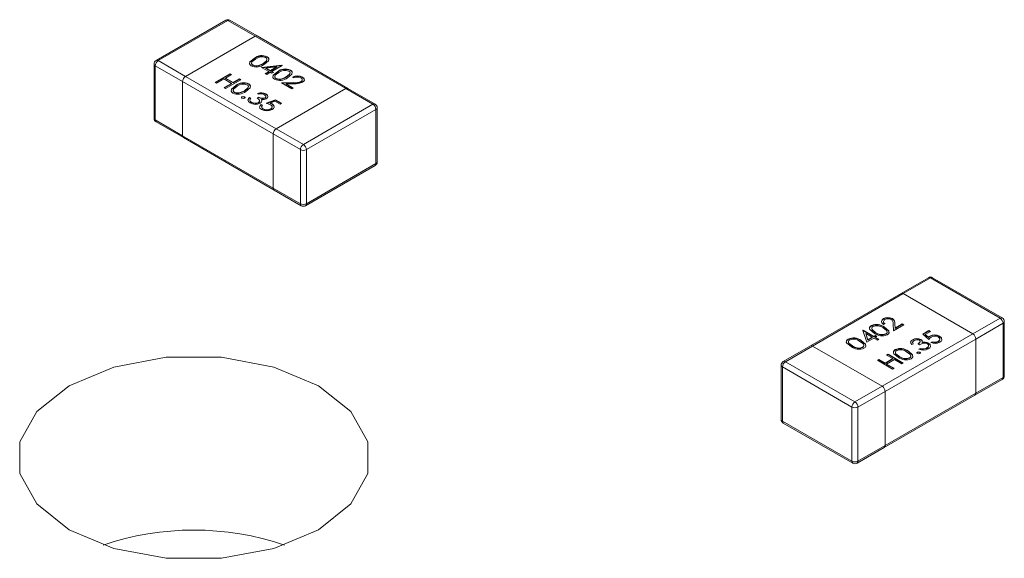
# Model space of a CAD drawing. Units: millimetres. Extents: x 0 to 210, y 0 to 297.
# Drawn here: x 68 to 73, y 243 to 245 of the extents above; entities that cross this region are included whole.
import ezdxf

# ---------------------------------------------------------------- set-up
doc = ezdxf.new("R2010")
doc.units = ezdxf.units.MM

msp = doc.modelspace()

# ---------------------------------------------------------------- linework, layer by layer
at = {"color": 7, "linetype": 'Continuous', "lineweight": 15}
for p, q in [((69.3654, 245.0606), (69.0402, 244.8728)), ((69.5127, 244.9871), (69.3854, 245.0606)), ((69.3754, 245.0596), (69.0502, 244.8718)), ((69.5027, 244.9861), (69.3754, 245.0596)), ((69.1774, 244.7983), (69.5027, 244.9861)), ((69.927, 244.7412), (69.5027, 244.9861)), ((69.937, 244.7422), (69.5127, 244.9871)), ((69.4983, 244.8808), (69.4983, 244.8825)), ((69.5592, 244.8887), (69.5592, 244.8903)), ((69.0302, 244.8555), (69.0302, 244.6023)), ((69.1633, 244.7738), (69.036, 244.8473)), ((69.036, 244.8473), (69.036, 244.5942)), ((69.0502, 244.8718), (69.1774, 244.7983)), ((69.4923, 244.8498), (69.4923, 244.8514)), ((69.5196, 244.8481), (69.5196, 244.8497)), ((69.5337, 244.8401), (69.6285, 244.8503)), ((69.5673, 244.8207), (69.5337, 244.8401)), ((69.5361, 244.8387), (69.6282, 244.8486)), ((69.5401, 244.8568), (69.5401, 244.8584)), ((69.6052, 244.8426), (69.5534, 244.8371)), ((69.5534, 244.8355), (69.5534, 244.8371)), ((69.5534, 244.8371), (69.5745, 244.8249)), ((69.5534, 244.8355), (69.5745, 244.8233)), ((69.5745, 244.8249), (69.6052, 244.8426)), ((69.5745, 244.8233), (69.6052, 244.841)), ((69.6298, 244.8495), (69.5809, 244.8213)), ((69.6052, 244.841), (69.6052, 244.8426)), ((69.6285, 244.8503), (69.6298, 244.8495)), ((69.6285, 244.8488), (69.6285, 244.8503)), ((69.1774, 244.7983), (69.6017, 244.5534)), ((69.3161, 244.77), (69.3869, 244.8108)), ((69.3176, 244.7691), (69.3869, 244.8092)), ((69.3569, 244.7862), (69.3225, 244.7663)), ((69.3932, 244.7653), (69.3569, 244.7862)), ((69.3932, 244.8071), (69.3642, 244.7904)), ((69.3642, 244.7904), (69.4005, 244.7694)), ((69.3642, 244.7887), (69.3642, 244.7904)), ((69.3642, 244.7887), (69.4005, 244.7678)), ((69.3869, 244.8108), (69.3932, 244.8071)), ((69.3869, 244.8092), (69.3869, 244.8108)), ((69.3869, 244.8092), (69.3918, 244.8063)), ((69.4005, 244.7694), (69.4295, 244.7862)), ((69.4005, 244.7678), (69.4295, 244.7846)), ((69.4295, 244.7862), (69.4358, 244.7825)), ((69.4295, 244.7846), (69.4295, 244.7862)), ((69.4295, 244.7846), (69.4344, 244.7817)), ((69.5509, 244.8113), (69.5673, 244.8207)), ((69.5573, 244.8076), (69.5509, 244.8113)), ((69.5524, 244.8105), (69.5673, 244.8191)), ((69.5736, 244.8171), (69.5573, 244.8076)), ((69.5673, 244.8191), (69.5673, 244.8207)), ((69.5818, 244.8124), (69.5736, 244.8171)), ((69.5745, 244.8233), (69.5745, 244.8249)), ((69.5809, 244.8213), (69.589, 244.8165)), ((69.5809, 244.8196), (69.5809, 244.8213)), ((69.5809, 244.8196), (69.5876, 244.8157)), ((69.589, 244.8165), (69.5818, 244.8124)), ((69.6011, 244.787), (69.6011, 244.7886)), ((69.6071, 244.818), (69.6071, 244.8197)), ((69.6284, 244.7853), (69.6284, 244.7869)), ((69.6489, 244.794), (69.6489, 244.7956)), ((69.668, 244.8259), (69.668, 244.8275)), ((69.6842, 244.7909), (69.6779, 244.7946)), ((69.7245, 244.7949), (69.7319, 244.7886)), ((69.7245, 244.7932), (69.7245, 244.7949)), ((69.7245, 244.7932), (69.7319, 244.7869)), ((69.5876, 244.5289), (69.1633, 244.7738)), ((69.1633, 244.7738), (69.1633, 244.5207)), ((69.3225, 244.7663), (69.3161, 244.77)), ((69.3588, 244.7454), (69.3932, 244.7653)), ((69.3651, 244.7417), (69.3588, 244.7454)), ((69.3602, 244.7446), (69.3932, 244.7636)), ((69.4358, 244.7825), (69.3651, 244.7417)), ((69.3932, 244.7636), (69.3932, 244.7653)), ((69.4005, 244.7678), (69.4005, 244.7694)), ((69.4122, 244.7537), (69.4122, 244.7553)), ((69.4731, 244.7615), (69.4731, 244.7631)), ((69.927, 244.7412), (69.6017, 244.5534)), ((69.6262, 244.7679), (69.6829, 244.7689)), ((69.6742, 244.7401), (69.6262, 244.7679)), ((69.6289, 244.7663), (69.6829, 244.7673)), ((69.6852, 244.764), (69.6486, 244.7633)), ((69.6486, 244.7633), (69.6815, 244.7443)), ((69.6486, 244.7617), (69.6486, 244.7633)), ((69.6486, 244.7617), (69.6801, 244.7435)), ((69.6815, 244.7443), (69.6742, 244.7401)), ((69.6829, 244.7673), (69.6829, 244.7689)), ((69.7179, 244.7721), (69.7179, 244.7737)), ((70.0543, 244.6677), (69.927, 244.7412)), ((70.0643, 244.6687), (69.937, 244.7422)), ((69.4062, 244.7226), (69.4062, 244.7243)), ((69.4335, 244.7209), (69.4335, 244.7225)), ((69.4417, 244.7016), (69.4417, 244.7032)), ((69.4535, 244.7016), (69.4535, 244.7032)), ((69.4539, 244.7296), (69.4539, 244.7312)), ((69.4766, 244.6993), (69.483, 244.6957)), ((69.4766, 244.6977), (69.4766, 244.6993)), ((69.4766, 244.6977), (69.483, 244.694)), ((69.5129, 244.6972), (69.5201, 244.7014)), ((69.5129, 244.6956), (69.5201, 244.6998)), ((69.521, 244.7145), (69.5147, 244.7182)), ((69.5201, 244.6998), (69.5201, 244.7014)), ((69.5498, 244.696), (69.5498, 244.6976)), ((69.5537, 244.7014), (69.5537, 244.7034)), ((69.5539, 244.7148), (69.5539, 244.7165)), ((69.4786, 244.688), (69.4786, 244.6859)), ((69.4787, 244.6852), (69.4787, 244.6868)), ((69.4789, 244.6861), (69.4787, 244.6852)), ((69.4867, 244.6762), (69.4867, 244.6778)), ((69.5197, 244.6744), (69.5197, 244.676)), ((69.531, 244.6669), (69.5373, 244.6632)), ((69.531, 244.6652), (69.531, 244.6669)), ((69.531, 244.6652), (69.5373, 244.6616)), ((69.5333, 244.6887), (69.5333, 244.6903)), ((69.5333, 244.6887), (69.5351, 244.6845)), ((69.5333, 244.6565), (69.5333, 244.6545)), ((69.5403, 244.6452), (69.5403, 244.6469)), ((69.5555, 244.6726), (69.5981, 244.6888)), ((69.5579, 244.6719), (69.5981, 244.6872)), ((69.5958, 244.6818), (69.5734, 244.6733)), ((69.5734, 244.6716), (69.5734, 244.6733)), ((69.5761, 244.6452), (69.5761, 244.6469)), ((69.5831, 244.6676), (69.5831, 244.6692)), ((69.6198, 244.6679), (69.5958, 244.6818)), ((69.5981, 244.6888), (69.6271, 244.6721)), ((69.5981, 244.6872), (69.5981, 244.6888)), ((69.5981, 244.6872), (69.6257, 244.6713)), ((69.6271, 244.6721), (69.6198, 244.6679)), ((69.729, 244.4799), (70.0543, 244.6677)), ((70.0743, 244.3982), (70.0743, 244.6514)), ((70.0684, 244.6432), (69.7431, 244.4554)), ((70.0684, 244.3901), (70.0684, 244.6432)), ((69.036, 244.5942), (69.1633, 244.5207)), ((69.0402, 244.585), (69.1674, 244.5116)), ((69.6017, 244.5534), (69.729, 244.4799)), ((69.1633, 244.5207), (69.5876, 244.2758)), ((69.1674, 244.5116), (69.5917, 244.2666)), ((69.7148, 244.4554), (69.5876, 244.5289)), ((69.5876, 244.2758), (69.5876, 244.5289)), ((69.7148, 244.2023), (69.7148, 244.4554)), ((69.7431, 244.4554), (69.7431, 244.2023)), ((69.739, 244.1932), (70.0643, 244.3809)), ((69.7431, 244.2023), (70.0684, 244.3901)), ((69.5876, 244.2758), (69.7148, 244.2023)), ((69.5917, 244.2666), (69.719, 244.1932)), ((72.6535, 243.8564), (72.5262, 243.7829)), ((72.6635, 243.8554), (72.5362, 243.7819)), ((72.9888, 243.6676), (72.6635, 243.8554)), ((72.9988, 243.6686), (72.6735, 243.8564)), ((72.5262, 243.7829), (72.1019, 243.538)), ((72.5362, 243.7819), (72.1119, 243.537)), ((72.5362, 243.7819), (72.8615, 243.5941)), ((72.3867, 243.6307), (72.3867, 243.6324)), ((72.4432, 243.6634), (72.4432, 243.665)), ((72.4501, 243.6418), (72.4437, 243.6381)), ((72.4502, 243.6606), (72.4445, 243.6558)), ((72.4856, 243.6636), (72.4856, 243.6652)), ((72.49, 243.6083), (72.4881, 243.641)), ((72.538, 243.636), (72.49, 243.6083)), ((72.4967, 243.6423), (72.4979, 243.6212)), ((72.4967, 243.6407), (72.4967, 243.6423)), ((72.4967, 243.6407), (72.4979, 243.6196)), ((72.4979, 243.6212), (72.5308, 243.6402)), ((72.4979, 243.6196), (72.5308, 243.6385)), ((72.5308, 243.6402), (72.538, 243.636)), ((72.5308, 243.6385), (72.5308, 243.6402)), ((72.5308, 243.6385), (72.5366, 243.6352)), ((72.8615, 243.5941), (72.9888, 243.6676)), ((73.0029, 243.6431), (72.8756, 243.5696)), ((73.0029, 243.39), (73.0029, 243.6431)), ((73.0088, 243.3981), (73.0088, 243.6513)), ((72.3473, 243.6096), (72.3485, 243.6104)), ((72.3649, 243.5549), (72.3473, 243.6096)), ((72.3477, 243.6082), (72.3485, 243.6087)), ((72.3485, 243.6104), (72.3975, 243.5821)), ((72.3485, 243.6087), (72.3485, 243.6104)), ((72.3485, 243.6087), (72.3975, 243.5805)), ((72.3912, 243.5784), (72.3604, 243.5962)), ((72.3604, 243.5962), (72.3701, 243.5663)), ((72.3604, 243.5945), (72.3604, 243.5962)), ((72.3604, 243.5945), (72.3701, 243.5646)), ((72.3975, 243.5821), (72.4057, 243.5868)), ((72.4057, 243.5868), (72.4129, 243.5826)), ((72.4057, 243.5852), (72.4057, 243.5868)), ((72.4066, 243.5993), (72.4066, 243.6009)), ((72.4372, 243.3492), (72.8615, 243.5941)), ((72.4483, 243.6234), (72.4483, 243.625)), ((72.454, 243.5921), (72.454, 243.5938)), ((72.4601, 243.6007), (72.4601, 243.6027)), ((72.4979, 243.6196), (72.4979, 243.6212)), ((72.6269, 243.592), (72.6559, 243.6088)), ((72.655, 243.5674), (72.6269, 243.592)), ((72.628, 243.5911), (72.6559, 243.6071)), ((72.6631, 243.6046), (72.6391, 243.5907)), ((72.6391, 243.5907), (72.6539, 243.5778)), ((72.6391, 243.5891), (72.6391, 243.5907)), ((72.6391, 243.5891), (72.6539, 243.5761)), ((72.6559, 243.6088), (72.6631, 243.6046)), ((72.6559, 243.6071), (72.6559, 243.6088)), ((72.6559, 243.6071), (72.6617, 243.6038)), ((72.2779, 243.5679), (72.2779, 243.5696)), ((72.3395, 243.5606), (72.3395, 243.5622)), ((72.3513, 243.5379), (72.3513, 243.5399)), ((72.3984, 243.5742), (72.3649, 243.5549)), ((72.3701, 243.5663), (72.3912, 243.5784)), ((72.3701, 243.5646), (72.3912, 243.5768)), ((72.3701, 243.5646), (72.3701, 243.5663)), ((72.3912, 243.5768), (72.3912, 243.5784)), ((72.3975, 243.5805), (72.4057, 243.5852)), ((72.3975, 243.5805), (72.3975, 243.5821)), ((72.4147, 243.5648), (72.3984, 243.5742)), ((72.4129, 243.5826), (72.4048, 243.5779)), ((72.4048, 243.5779), (72.4211, 243.5685)), ((72.4048, 243.5763), (72.4048, 243.5779)), ((72.4048, 243.5763), (72.4197, 243.5677)), ((72.4057, 243.5852), (72.4115, 243.5818)), ((72.4211, 243.5685), (72.4147, 243.5648)), ((72.8756, 243.5696), (72.4514, 243.3247)), ((72.5824, 243.5476), (72.5761, 243.5439)), ((72.579, 243.5649), (72.579, 243.5665)), ((72.5799, 243.5542), (72.5799, 243.5522)), ((72.5801, 243.5524), (72.5824, 243.5459)), ((72.6124, 243.5428), (72.6051, 243.547)), ((72.6154, 243.5569), (72.6154, 243.559)), ((72.618, 243.5662), (72.618, 243.5678)), ((72.6243, 243.553), (72.6243, 243.5547)), ((72.638, 243.554), (72.638, 243.5556)), ((72.6539, 243.5761), (72.6539, 243.5778)), ((72.6548, 243.5491), (72.6548, 243.5508)), ((72.6608, 243.5817), (72.6608, 243.5834)), ((72.6649, 243.5533), (72.6713, 243.557)), ((72.6649, 243.5517), (72.6713, 243.5553)), ((72.6713, 243.5553), (72.6713, 243.557)), ((72.6996, 243.557), (72.6996, 243.5586)), ((72.7062, 243.5812), (72.7062, 243.5829)), ((72.8756, 243.3165), (72.8756, 243.5696)), ((72.1019, 243.538), (71.9747, 243.4645)), ((72.1119, 243.537), (71.9847, 243.4635)), ((72.4372, 243.3492), (72.1119, 243.537)), ((72.2978, 243.5365), (72.2978, 243.5381)), ((72.3452, 243.5293), (72.3452, 243.531)), ((72.4582, 243.4947), (72.4646, 243.4984)), ((72.4873, 243.4779), (72.4582, 243.4947)), ((72.4597, 243.4939), (72.4646, 243.4967)), ((72.4646, 243.4984), (72.5353, 243.4575)), ((72.4646, 243.4967), (72.4646, 243.4984)), ((72.4646, 243.4967), (72.5339, 243.4567)), ((72.4982, 243.5182), (72.4982, 243.5199)), ((72.5598, 243.5108), (72.5598, 243.5125)), ((72.6019, 243.5069), (72.6019, 243.5086)), ((72.6087, 243.5219), (72.6151, 243.5256)), ((72.6087, 243.5203), (72.6151, 243.5239)), ((72.6137, 243.5069), (72.6137, 243.5086)), ((72.6151, 243.5239), (72.6151, 243.5256)), ((72.6304, 243.5215), (72.6304, 243.5231)), ((72.646, 243.5261), (72.646, 243.5277)), ((71.9847, 243.4635), (72.3099, 243.2757)), ((72.4156, 243.4701), (72.422, 243.4738)), ((72.4863, 243.4293), (72.4156, 243.4701)), ((72.417, 243.4693), (72.422, 243.4721)), ((72.422, 243.4738), (72.451, 243.457)), ((72.422, 243.4721), (72.422, 243.4738)), ((72.422, 243.4721), (72.451, 243.4554)), ((72.451, 243.457), (72.4873, 243.4779)), ((72.451, 243.4554), (72.4873, 243.4763)), ((72.451, 243.4554), (72.451, 243.457)), ((72.4945, 243.4738), (72.4582, 243.4528)), ((72.4582, 243.4528), (72.4927, 243.4329)), ((72.4582, 243.4512), (72.4582, 243.4528)), ((72.4582, 243.4512), (72.4913, 243.4321)), ((72.4873, 243.4763), (72.4873, 243.4779)), ((72.529, 243.4539), (72.4945, 243.4738)), ((72.5181, 243.4868), (72.5181, 243.4884)), ((72.5353, 243.4575), (72.529, 243.4539)), ((72.5655, 243.4796), (72.5655, 243.4813)), ((72.5716, 243.4881), (72.5716, 243.4902)), ((71.9647, 243.4472), (71.9647, 243.194)), ((72.2958, 243.2512), (71.9705, 243.439)), ((71.9705, 243.439), (71.9705, 243.1859)), ((72.4927, 243.4329), (72.4863, 243.4293)), ((72.8715, 243.3073), (72.9988, 243.3808)), ((72.8756, 243.3165), (73.0029, 243.39)), ((72.3099, 243.2757), (72.4372, 243.3492)), ((72.4514, 243.3247), (72.3241, 243.2512)), ((72.4514, 243.3247), (72.4514, 243.0716)), ((72.4514, 243.0716), (72.8756, 243.3165)), ((72.4472, 243.0624), (72.8715, 243.3073)), ((72.2958, 242.9981), (72.2958, 243.2512)), ((72.3241, 243.2512), (72.3241, 242.9981)), ((71.9705, 243.1859), (72.2958, 242.9981)), ((71.9747, 243.1767), (72.2999, 242.9889)), ((72.3199, 242.9889), (72.4472, 243.0624)), ((72.3241, 242.9981), (72.4514, 243.0716))]:
    msp.add_line(p, q, dxfattribs=at)
at = {"color": 7, "linetype": 'Continuous', "lineweight": 15, "flags": 128}
for points in [[(69.4848, 244.8474), (69.4796, 244.8514), (69.4767, 244.8562), (69.4783, 244.8661), (69.4983, 244.8825)], [(69.4768, 244.855), (69.4783, 244.8645), (69.4983, 244.8808)], [(69.5047, 244.8788), (69.4883, 244.8662), (69.4864, 244.8585), (69.4884, 244.8547), (69.4923, 244.8514)], [(69.5401, 244.8584), (69.556, 244.8712), (69.558, 244.879), (69.5561, 244.8828), (69.5521, 244.886)], [(69.5401, 244.8568), (69.556, 244.8696), (69.558, 244.8773), (69.5577, 244.8777)], [(69.5592, 244.8903), (69.5645, 244.8862), (69.5674, 244.8815), (69.5661, 244.8714), (69.5464, 244.8547)], [(69.5592, 244.8887), (69.5645, 244.8846), (69.5674, 244.8798), (69.5666, 244.8738)], [(69.4874, 244.8607), (69.4864, 244.8568), (69.4884, 244.853), (69.4923, 244.8498)], [(69.5196, 244.8497), (69.5317, 244.8541), (69.5401, 244.8584)], [(69.5196, 244.8481), (69.5317, 244.8525), (69.5401, 244.8568)], [(69.5936, 244.7846), (69.5884, 244.7886), (69.5855, 244.7934), (69.5871, 244.8033), (69.6071, 244.8197)], [(69.5856, 244.7922), (69.5871, 244.8017), (69.6071, 244.818)], [(69.6135, 244.816), (69.5971, 244.8034), (69.5952, 244.7957), (69.5972, 244.7919), (69.6011, 244.7886)], [(69.5962, 244.7979), (69.5952, 244.794), (69.5972, 244.7902), (69.6011, 244.787)], [(69.6284, 244.7869), (69.6405, 244.7913), (69.6489, 244.7956)], [(69.6284, 244.7853), (69.6405, 244.7897), (69.6489, 244.794)], [(69.6489, 244.7956), (69.6647, 244.8084), (69.6667, 244.8162), (69.6648, 244.8199), (69.6609, 244.8232)], [(69.6489, 244.794), (69.6647, 244.8068), (69.6667, 244.8145), (69.6665, 244.8149)], [(69.668, 244.8275), (69.6732, 244.8234), (69.6762, 244.8187), (69.6749, 244.8086), (69.6552, 244.7919)], [(69.668, 244.8259), (69.6732, 244.8218), (69.6762, 244.817), (69.6754, 244.811)], [(69.7179, 244.7737), (69.7227, 244.7782), (69.7234, 244.7835), (69.7212, 244.7875), (69.7169, 244.7909)], [(69.7327, 244.7848), (69.7336, 244.781), (69.7309, 244.7753), (69.7248, 244.7704)], [(69.3987, 244.7202), (69.3935, 244.7242), (69.3906, 244.729), (69.3922, 244.7389), (69.4122, 244.7553)], [(69.3907, 244.7279), (69.3922, 244.7373), (69.4122, 244.7537)], [(69.4186, 244.7516), (69.4022, 244.7391), (69.4003, 244.7313), (69.4023, 244.7275), (69.4062, 244.7243)], [(69.4539, 244.7312), (69.4698, 244.744), (69.4718, 244.7518), (69.4699, 244.7556), (69.466, 244.7588)], [(69.4539, 244.7296), (69.4698, 244.7424), (69.4718, 244.7501), (69.4716, 244.7506)], [(69.4731, 244.7631), (69.4783, 244.7591), (69.4813, 244.7543), (69.48, 244.7442), (69.4603, 244.7276)], [(69.4731, 244.7615), (69.4783, 244.7574), (69.4813, 244.7526), (69.4805, 244.7467)], [(69.7179, 244.7721), (69.7227, 244.7766), (69.7233, 244.7815)], [(69.7327, 244.7832), (69.7336, 244.7794), (69.7335, 244.7793)], [(69.4013, 244.7336), (69.4003, 244.7297), (69.4023, 244.7259), (69.4062, 244.7226)], [(69.4335, 244.7225), (69.4456, 244.7269), (69.4539, 244.7312)], [(69.4335, 244.7209), (69.4456, 244.7253), (69.4539, 244.7296)], [(69.4417, 244.6964), (69.4398, 244.6982), (69.4393, 244.7003), (69.44, 244.7019), (69.4417, 244.7032)], [(69.4395, 244.699), (69.44, 244.7003), (69.4417, 244.7016)], [(69.4535, 244.7032), (69.4555, 244.7015), (69.4559, 244.6994), (69.4552, 244.6978), (69.4535, 244.6964)], [(69.4535, 244.7016), (69.4555, 244.6998), (69.4558, 244.6982)], [(69.4793, 244.6737), (69.4715, 244.6801), (69.4691, 244.6878), (69.4715, 244.6939), (69.4766, 244.6993)], [(69.47, 244.6834), (69.4691, 244.6862), (69.4715, 244.6922), (69.4766, 244.6977)], [(69.483, 244.6957), (69.4795, 244.6909), (69.4787, 244.6868)], [(69.5197, 244.676), (69.5228, 244.6784), (69.5245, 244.6813), (69.5242, 244.6872), (69.5129, 244.6972)], [(69.5498, 244.6976), (69.5534, 244.7016), (69.5531, 244.7062), (69.5467, 244.7122)], [(69.5498, 244.696), (69.5534, 244.7), (69.5533, 244.7016)], [(69.5539, 244.7165), (69.5607, 244.7107), (69.5632, 244.7039), (69.5613, 244.6985), (69.5561, 244.6939)], [(69.5539, 244.7148), (69.5607, 244.7091), (69.5632, 244.7023), (69.5626, 244.7007)], [(69.4787, 244.6868), (69.4818, 244.6814), (69.4867, 244.6778)], [(69.4787, 244.6852), (69.4818, 244.6797), (69.4867, 244.6762)], [(69.5326, 244.6429), (69.5256, 244.649), (69.5237, 244.6562), (69.526, 244.6619), (69.531, 244.6669)], [(69.5245, 244.6516), (69.5237, 244.6546), (69.526, 244.6602), (69.531, 244.6652)], [(69.535, 244.6824), (69.5317, 244.6766), (69.5266, 244.6727)], [(69.5333, 244.6903), (69.5351, 244.6859), (69.535, 244.6824)], [(69.5373, 244.6632), (69.5338, 244.6587), (69.5338, 244.6537), (69.5362, 244.65), (69.5403, 244.6469)], [(69.5747, 244.6657), (69.5644, 244.6701), (69.5555, 244.6726)], [(69.5734, 244.6733), (69.5791, 244.6712), (69.5831, 244.6692)], [(69.5734, 244.6716), (69.5791, 244.6696), (69.5831, 244.6676)], [(69.5761, 244.6469), (69.5817, 244.6518), (69.5825, 244.6577), (69.5797, 244.6621), (69.5747, 244.6657)], [(69.5761, 244.6452), (69.5817, 244.6502), (69.5824, 244.6555)], [(69.5831, 244.6692), (69.5908, 244.6624), (69.5923, 244.6543), (69.5889, 244.6482), (69.5822, 244.643)], [(69.5831, 244.6676), (69.5908, 244.6608), (69.5923, 244.6528)], [(72.4003, 243.5973), (72.3801, 243.6136), (72.3782, 243.6185), (72.3786, 243.6236), (72.3815, 243.6283), (72.3867, 243.6324)], [(72.4437, 243.6381), (72.4358, 243.6451), (72.4337, 243.6533), (72.4366, 243.6597), (72.4432, 243.665)], [(72.4346, 243.6482), (72.4337, 243.6517), (72.4366, 243.658), (72.4432, 243.6634)], [(72.4439, 243.6528), (72.4433, 243.65), (72.4456, 243.6456), (72.4501, 243.6418)], [(72.4439, 243.6512), (72.4433, 243.6483), (72.4456, 243.6439), (72.4501, 243.6401)], [(72.3786, 243.616), (72.3782, 243.6169), (72.3786, 243.6219), (72.3815, 243.6267), (72.3867, 243.6307)], [(72.3942, 243.6283), (72.3902, 243.6251), (72.3883, 243.6213), (72.3883, 243.6173), (72.3902, 243.6135), (72.4066, 243.6009)], [(72.3884, 243.62), (72.3883, 243.6197), (72.3883, 243.6157), (72.3902, 243.6119), (72.4066, 243.5993)], [(72.457, 243.6095), (72.4494, 243.6165), (72.4419, 243.6213)], [(72.4483, 243.625), (72.468, 243.6083), (72.4693, 243.5983), (72.4663, 243.5935), (72.461, 243.5895)], [(72.4483, 243.6234), (72.468, 243.6067), (72.4691, 243.5975)], [(72.454, 243.5938), (72.4585, 243.5977), (72.4601, 243.6023), (72.457, 243.6095)], [(72.454, 243.5921), (72.4585, 243.5961), (72.4601, 243.6007), (72.46, 243.6009)], [(72.2915, 243.5345), (72.2713, 243.5508), (72.2694, 243.5557), (72.2698, 243.5608), (72.2727, 243.5655), (72.2779, 243.5696)], [(72.2698, 243.5532), (72.2694, 243.5541), (72.2698, 243.5591), (72.2727, 243.5639), (72.2779, 243.5679)], [(72.2854, 243.5655), (72.2814, 243.5623), (72.2795, 243.5585), (72.2795, 243.5545), (72.2814, 243.5507), (72.2978, 243.5381)], [(72.2796, 243.5572), (72.2795, 243.5569), (72.2795, 243.5529), (72.2814, 243.5491), (72.2978, 243.5365)], [(72.3482, 243.5467), (72.3406, 243.5537), (72.3331, 243.5585)], [(72.3395, 243.5622), (72.3592, 243.5455), (72.3605, 243.5355), (72.3575, 243.5307), (72.3522, 243.5267)], [(72.3395, 243.5606), (72.3592, 243.5439), (72.3604, 243.5347)], [(72.3452, 243.531), (72.3497, 243.5349), (72.3513, 243.5395), (72.3482, 243.5467)], [(72.5761, 243.5439), (72.5712, 243.5502), (72.5705, 243.557), (72.5734, 243.5622), (72.579, 243.5665)], [(72.5863, 243.5624), (72.5818, 243.5587), (72.5799, 243.5544), (72.5824, 243.5476)], [(72.6051, 243.547), (72.6142, 243.5551), (72.6153, 243.5599), (72.6141, 243.5622), (72.6117, 243.5642)], [(72.6051, 243.5454), (72.6142, 243.5535), (72.615, 243.5572)], [(72.618, 243.5662), (72.6222, 243.563), (72.6246, 243.5593)], [(72.6243, 243.5547), (72.6319, 243.5557), (72.638, 243.5556)], [(72.6243, 243.553), (72.6319, 243.5541), (72.638, 243.554)], [(72.638, 243.5556), (72.6481, 243.5537), (72.6548, 243.5508)], [(72.638, 243.554), (72.6481, 243.5521), (72.6548, 243.5491)], [(72.646, 243.5277), (72.6522, 243.5325), (72.6546, 243.5382), (72.6534, 243.5429), (72.6491, 243.5468)], [(72.6548, 243.5508), (72.6624, 243.5436), (72.6637, 243.5352), (72.6601, 243.5288), (72.6532, 243.5235)], [(72.6539, 243.5778), (72.6574, 243.5811), (72.6608, 243.5834)], [(72.6539, 243.5761), (72.6574, 243.5794), (72.6608, 243.5817)], [(72.6548, 243.5491), (72.6624, 243.5419), (72.6637, 243.5339)], [(72.6669, 243.5785), (72.6594, 243.5726), (72.655, 243.5674)], [(72.6996, 243.5586), (72.7056, 243.564), (72.707, 243.5704), (72.7047, 243.5753), (72.6996, 243.5794)], [(72.6996, 243.557), (72.7056, 243.5624), (72.707, 243.5688), (72.7068, 243.5692)], [(72.7062, 243.5829), (72.7147, 243.5754), (72.7171, 243.5666), (72.7137, 243.5599), (72.7065, 243.5542)], [(72.7062, 243.5812), (72.7147, 243.5738), (72.7171, 243.565), (72.7167, 243.5643)], [(72.3452, 243.5293), (72.3497, 243.5333), (72.3513, 243.5379), (72.3513, 243.5381)], [(72.5118, 243.4847), (72.4916, 243.5011), (72.4897, 243.506), (72.4901, 243.5111), (72.493, 243.5158), (72.4982, 243.5199)], [(72.4901, 243.5035), (72.4897, 243.5044), (72.4901, 243.5094), (72.493, 243.5142), (72.4982, 243.5182)], [(72.5057, 243.5158), (72.5017, 243.5126), (72.4998, 243.5088), (72.4998, 243.5048), (72.5017, 243.501), (72.5181, 243.4884)], [(72.4999, 243.5074), (72.4998, 243.5071), (72.4998, 243.5032), (72.5017, 243.4994), (72.5181, 243.4868)], [(72.5685, 243.497), (72.5609, 243.504), (72.5534, 243.5088)], [(72.5598, 243.5125), (72.5795, 243.4958), (72.5808, 243.4858), (72.5778, 243.481), (72.5725, 243.4769)], [(72.5598, 243.5108), (72.5795, 243.4942), (72.5806, 243.485)], [(72.5655, 243.4813), (72.57, 243.4852), (72.5716, 243.4898), (72.5685, 243.497)], [(72.6019, 243.5018), (72.6, 243.5035), (72.5995, 243.5056), (72.6003, 243.5072), (72.6019, 243.5086)], [(72.5997, 243.5044), (72.6003, 243.5056), (72.6019, 243.5069)], [(72.6137, 243.5086), (72.6157, 243.5068), (72.6161, 243.5047), (72.6154, 243.5031), (72.6137, 243.5018)], [(72.6137, 243.5069), (72.6157, 243.5052), (72.616, 243.5035)], [(72.6151, 243.5256), (72.6234, 243.5235), (72.6304, 243.5231)], [(72.6151, 243.5239), (72.6234, 243.5219), (72.6304, 243.5215)], [(72.6304, 243.5231), (72.6398, 243.5249), (72.646, 243.5277)], [(72.6304, 243.5215), (72.6398, 243.5233), (72.646, 243.5261)], [(72.646, 243.5261), (72.6522, 243.5309), (72.6546, 243.5366), (72.6541, 243.5385)], [(69.7997, 242.6777), (69.9514, 242.7982), (70.0312, 242.9399), (70.0312, 243.0889), (69.9514, 243.2307), (69.7997, 243.3512), (69.5909, 243.4388), (69.3454, 243.4848), (69.0873, 243.4848), (68.8418, 243.4388), (68.633, 243.3512), (68.4813, 243.2307), (68.4015, 243.0889), (68.4015, 242.9399), (68.4813, 242.7982), (68.633, 242.6777), (68.8418, 242.5901), (69.0873, 242.544), (69.3454, 242.544), (69.5909, 242.5901), (69.7997, 242.6777)], [(72.5655, 243.4796), (72.57, 243.4836), (72.5716, 243.4882), (72.5715, 243.4883)]]:
    msp.add_lwpolyline(points, dxfattribs=at)
at = {"color": 7, "linetype": 'Continuous', "lineweight": 15}
for centre, radius, start, end in [((69.3754, 245.0433), 0.02, 60.0027, 119.9973), ((69.5351, 244.8374), 0.0581, 65.4969, 129.1629), ((69.5351, 244.8357), 0.0581, 65.4969, 129.1629), ((69.5344, 244.8431), 0.0464, 67.5059, 129.6726), ((69.0502, 244.8555), 0.02, 119.9973, 180), ((69.0667, 244.8459), 0.0307, 122.6027, 177.4016), ((69.5096, 244.9016), 0.0596, 245.463, 308.1585), ((69.5081, 244.8839), 0.0361, 244.062, 288.6105), ((69.5081, 244.8823), 0.0361, 244.062, 288.6105), ((69.6438, 244.7746), 0.0581, 65.4969, 129.1629), ((69.6438, 244.7729), 0.0581, 65.4969, 129.1629), ((69.194, 244.7724), 0.0307, 122.6027, 177.4016), ((69.6184, 244.8388), 0.0596, 245.463, 308.1585), ((69.6169, 244.8211), 0.0361, 244.062, 288.6105), ((69.6169, 244.8195), 0.0361, 244.062, 288.6105), ((69.6432, 244.7803), 0.0464, 67.5059, 129.6726), ((69.7015, 244.7509), 0.0497, 62.3657, 118.3583), ((69.7015, 244.7492), 0.0497, 62.3657, 118.3583), ((69.7005, 244.7597), 0.0352, 62.2719, 117.5869), ((69.4489, 244.7102), 0.0581, 65.4962, 129.1635), ((69.4489, 244.7086), 0.0581, 65.4962, 129.1635), ((69.4482, 244.7159), 0.0464, 67.5059, 129.6726), ((69.69, 244.8474), 0.0788, 264.8192, 290.7533), ((69.69, 244.8458), 0.0788, 264.8192, 290.7533), ((69.6903, 244.8585), 0.0946, 266.8796, 291.4054), ((69.4235, 244.7744), 0.0596, 245.4626, 308.1597), ((69.422, 244.7567), 0.0361, 244.062, 288.6105), ((69.422, 244.7551), 0.0361, 244.062, 288.6105), ((69.4476, 244.692), 0.0127, 62.2493, 117.7507), ((69.4476, 244.6904), 0.0127, 62.2493, 117.7507), ((69.4476, 244.7077), 0.0127, 242.3838, 297.6162), ((69.5324, 244.6747), 0.0469, 62.8419, 112.2353), ((69.5324, 244.6731), 0.0469, 62.8419, 112.2353), ((69.5383, 244.7255), 0.0302, 233.0307, 292.4468), ((69.5383, 244.7239), 0.0302, 233.0307, 292.4468), ((69.5312, 244.683), 0.0331, 62.0492, 107.9031), ((69.5395, 244.7251), 0.0354, 259.9865, 298.1074), ((69.5039, 244.718), 0.0507, 241.027, 296.6754), ((69.5048, 244.7077), 0.035, 238.8254, 295.0719), ((69.5048, 244.7061), 0.035, 238.8254, 295.0719), ((69.5169, 244.6816), 0.00777, 291.0952, 16.773), ((69.5434, 244.6543), 0.00963, 177.8081, 250.8808), ((69.5582, 244.6806), 0.0382, 241.9919, 297.9838), ((70.0377, 244.6418), 0.0307, 2.6064, 57.3939), ((70.0543, 244.6514), 0.02, 0, 60.0027), ((69.0502, 244.6023), 0.02, 180, 240.0027), ((69.5573, 244.6882), 0.0516, 241.4558, 298.8852), ((69.5582, 244.679), 0.0382, 241.9919, 297.9838), ((69.6183, 244.5275), 0.0307, 122.6027, 177.4016), ((69.7455, 244.454), 0.0307, 122.6027, 177.4016), ((69.7124, 244.454), 0.0307, 2.6064, 57.3939), ((69.729, 244.4827), 0.0307, 242.6033, 297.3921), ((70.0543, 244.3982), 0.02, 299.9973, 0), ((69.729, 244.2296), 0.0307, 242.6033, 297.3921), ((69.729, 244.2105), 0.02, 240.0027, 299.9973), ((72.6635, 243.839), 0.02, 60.0027, 119.9973), ((72.4114, 243.5782), 0.0596, 51.7875, 114.5454), ((72.4114, 243.5765), 0.0596, 51.7875, 114.5454), ((72.4122, 243.5849), 0.047, 50.8142, 112.5912), ((72.4646, 243.6257), 0.0447, 61.9904, 118.54), ((72.4646, 243.6241), 0.0447, 61.9904, 118.54), ((72.4655, 243.6325), 0.032, 63.5234, 118.7152), ((72.4679, 243.6445), 0.0205, 350.1546, 54.4649), ((72.4718, 243.6444), 0.0249, 355.1039, 56.4581), ((72.4718, 243.6428), 0.0249, 355.1039, 56.4581), ((72.9722, 243.6417), 0.0307, 2.6054, 57.3949), ((72.9888, 243.6513), 0.02, 0, 60.0027), ((72.4369, 243.6424), 0.0581, 230.8841, 294.5007), ((72.4361, 243.6358), 0.0457, 229.7597, 293.0596), ((72.4361, 243.6342), 0.0457, 229.7597, 293.0596), ((72.683, 243.5418), 0.0472, 60.6035, 118.1171), ((72.683, 243.5401), 0.0472, 60.6035, 118.1171), ((72.8449, 243.5682), 0.0307, 2.6054, 57.3949), ((72.3027, 243.5154), 0.0596, 51.7881, 114.5414), ((72.3027, 243.5137), 0.0596, 51.7881, 114.5414), ((72.3034, 243.5221), 0.047, 50.8142, 112.5912), ((72.5826, 243.5536), 0.0119, 107.4869, 191.675), ((72.5998, 243.5295), 0.0425, 64.573, 119.2903), ((72.5998, 243.5278), 0.0425, 64.573, 119.2903), ((72.6007, 243.539), 0.0274, 66.514, 121.6538), ((72.634, 243.5139), 0.0361, 65.3551, 126.8504), ((72.6142, 243.5579), 0.0106, 342.1068, 68.9612), ((72.6847, 243.5966), 0.0476, 245.4522, 297.1443), ((72.684, 243.5498), 0.0334, 62.1851, 120.7443), ((72.6836, 243.5883), 0.0337, 248.4916, 298.2941), ((72.6836, 243.5866), 0.0337, 248.4916, 298.2941), ((72.3281, 243.5796), 0.0581, 230.8834, 294.5048), ((72.3273, 243.573), 0.0457, 229.7632, 293.0561), ((72.3273, 243.5714), 0.0457, 229.7632, 293.0561), ((72.5229, 243.4657), 0.0596, 51.7885, 114.541), ((72.5229, 243.464), 0.0596, 51.7885, 114.541), ((72.5237, 243.4724), 0.047, 50.8142, 112.5912), ((72.6078, 243.4974), 0.0126, 62.1592, 117.8426), ((72.6078, 243.4958), 0.0126, 62.1592, 117.8426), ((72.6078, 243.5131), 0.0128, 242.4936, 297.5064), ((72.6293, 243.5685), 0.051, 246.1807, 297.8868), ((71.9847, 243.4472), 0.02, 119.9973, 180), ((72.0012, 243.4376), 0.0307, 122.6076, 177.3906), ((72.5484, 243.5298), 0.0581, 230.8817, 294.5068), ((72.5476, 243.5233), 0.0457, 229.7638, 293.0555), ((72.5476, 243.5217), 0.0457, 229.7638, 293.0555), ((72.9888, 243.3981), 0.02, 299.9973, 0), ((72.4206, 243.3233), 0.0307, 2.6054, 57.3949), ((72.3265, 243.2498), 0.0307, 122.6076, 177.3906), ((72.2934, 243.2498), 0.0307, 2.6054, 57.3949), ((72.3099, 243.2785), 0.0307, 242.6134, 297.3882), ((71.9847, 243.194), 0.02, 180, 240.0027), ((72.3099, 243.0254), 0.0307, 242.6134, 297.3882), ((72.3099, 243.0063), 0.02, 240.0027, 299.9973), ((69.2163, 241.3496), 1.3264, 71.3203, 108.6796)]:
    msp.add_arc(centre, radius, start, end, dxfattribs=at)
at = {"color": 8, "linetype": 'Continuous', "lineweight": 15}
for centre, start, end in [((69.3696, 245.0514), 54.3801, 114.3155), ((69.3813, 245.0514), 65.6975, 125.6034), ((69.5086, 244.9779), 65.6975, 125.6034), ((69.0402, 244.8565), 185.7063, 245.6296), ((69.0443, 244.8636), 54.3801, 114.3155), ((69.9328, 244.733), 65.6975, 125.6034), ((70.0601, 244.6595), 65.6975, 125.6034), ((70.0642, 244.6524), 294.392, 354.2929), ((69.0402, 244.6033), 185.7063, 245.6296), ((69.046, 244.5932), 174.377, 234.2887), ((69.1733, 244.5197), 174.377, 234.2887), ((70.0584, 244.3891), 305.6991, 5.6179), ((70.0642, 244.3992), 294.392, 354.2929), ((69.5976, 244.2748), 174.377, 234.2887), ((69.7249, 244.2013), 174.377, 234.2887), ((69.7331, 244.2013), 305.6991, 5.6179), ((72.6576, 243.8472), 54.3801, 114.3155), ((72.6693, 243.8472), 65.6793, 125.6215), ((72.5303, 243.7737), 54.3801, 114.3155), ((72.9946, 243.6594), 65.6793, 125.6215), ((72.9987, 243.6523), 294.3674, 354.3175), ((72.1061, 243.5288), 54.3801, 114.3155), ((71.9788, 243.4553), 54.3801, 114.3155), ((71.9747, 243.4482), 185.669, 245.6325), ((72.9929, 243.389), 305.6926, 5.6244), ((72.9987, 243.3991), 294.3674, 354.3175), ((72.8656, 243.3155), 305.6926, 5.6244), ((71.9747, 243.195), 185.669, 245.6325), ((71.9805, 243.1849), 174.3742, 234.3261), ((72.4413, 243.0706), 305.6926, 5.6244), ((72.3058, 242.9971), 174.3742, 234.3261), ((72.3141, 242.9971), 305.6926, 5.6244)]:
    msp.add_arc(centre, 0.0101, start, end, dxfattribs=at)

doc.saveas('drawing.dxf')
